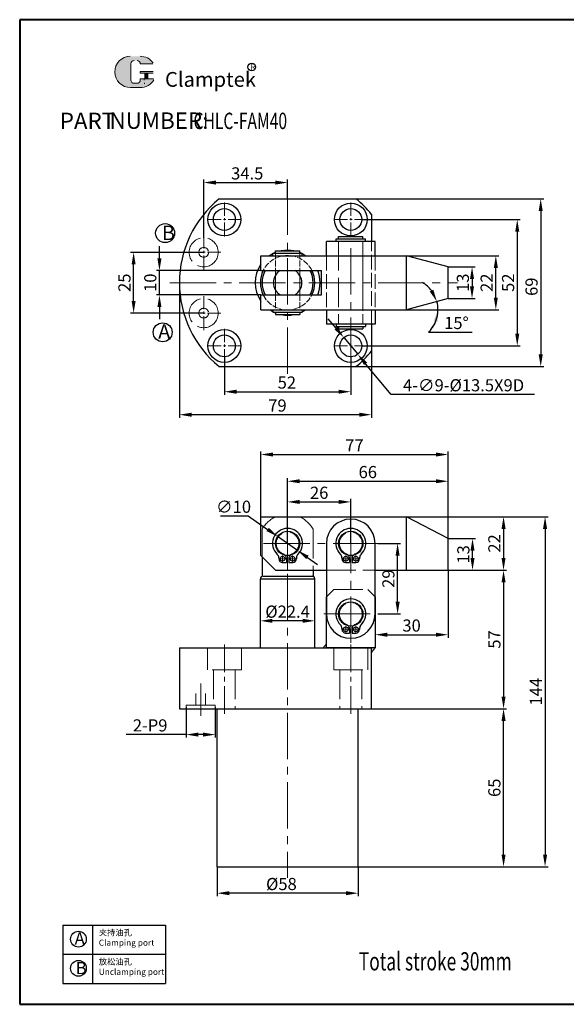
# Model space of a CAD drawing. Units: millimetres. Extents: x 479 to 1227, y 315 to 720.
# Drawn here: x 724 to 948, y 315 to 720 of the extents above; entities that cross this region are included whole.
import ezdxf

# ---------------------------------------------------------------- set-up
doc = ezdxf.new("R2010")
doc.units = ezdxf.units.MM
doc.linetypes.add('ACAD_ISO02W100', pattern=[15, 12, -3])
doc.linetypes.add('CENTER2', pattern=[28.575, 19.05, -3.175, 3.175, -3.175])
for name, color, linetype, lineweight in [('1L', 7, 'Continuous', 40), ('5L', 1, 'Continuous', 13), ('7L', 3, 'Continuous', 30), ('biazhu', 121, 'Continuous', 13), ('xux', 170, 'ACAD_ISO02W100', 13), ('中心线', 6, 'CENTER2', 13), ('外轮廓线', 255, 'Continuous', 30)]:
    doc.layers.add(name, color=color, linetype=linetype, lineweight=lineweight)
doc.styles.add('ROMANS', font='ROMANS', dxfattribs={"width": 0.7})
doc.dimstyles.new('ISO-25', dxfattribs={"dimtxt": 2.5, "dimasz": 2.5, "dimexe": 1.25, "dimexo": 0, "dimtad": 1, "dimtoh": 1, "dimdsep": 46, "dimtxsty": 'Standard', "dimcen": 2.5, "dimclrd": 1, "dimclre": 1, "dimclrt": 3, "dimadec": 0, "dimazin": 0, "dimtfac": 1, "dimtmove": 0, "dimatfit": 3, "dimfxl": 1, "dimarcsym": 0})

# ---------------------------------------------------------------- blocks, each defined once
blk = doc.blocks.new('*D3')
at = {"color": 1, "lineweight": -2, "transparency": 16777216}
for p, q in [((853.71, 593.18), (850.51, 597.02)), ((856.91, 589.33), (862.66, 582.42)), ((876.39, 565.92), (865.86, 578.57)), ((935.35, 565.92), (876.39, 565.92))]:
    blk.add_line(p, q, dxfattribs=at)
at = {"color": 1, "transparency": 16777216}
for points in [[(854.35, 593.71), (853.07, 592.64), (856.91, 589.33)], [(866.5, 579.1), (865.22, 578.04), (862.66, 582.42)]]:
    blk.add_solid(points, dxfattribs=at)
at = {"layer": 'Defpoints', "color": 0, "transparency": 16777216}
for p in [(856.91, 589.33), (862.66, 582.42)]:
    blk.add_point(p, dxfattribs=at)
at = {"color": 3, "transparency": 16777216, "insert": (906.18, 569.05), "char_height": 5, "attachment_point": 5}
blk.add_mtext('4-∅9-%%c13.5X9D', dxfattribs=at)
blk = doc.blocks.new('*D4')
at = {"color": 1, "lineweight": -2, "transparency": 16777216}
for p, q in [((792.04, 437.23), (792.04, 424.75)), ((804.04, 437.23), (804.04, 424.75)), ((792.04, 426), (767.46, 426)), ((799.04, 426), (797.04, 426))]:
    blk.add_line(p, q, dxfattribs=at)
at = {"color": 1, "transparency": 16777216}
for points in [[(797.04, 426.84), (797.04, 425.17), (792.04, 426)], [(799.04, 426.84), (799.04, 425.17), (804.04, 426)]]:
    blk.add_solid(points, dxfattribs=at)
at = {"layer": 'Defpoints', "color": 0, "transparency": 16777216}
for p in [(792.04, 437.23), (804.04, 437.23), (804.04, 426)]:
    blk.add_point(p, dxfattribs=at)
at = {"color": 3, "transparency": 16777216, "insert": (777.25, 429.13), "char_height": 5, "attachment_point": 5}
blk.add_mtext('2-P9', dxfattribs=at)
blk = doc.blocks.new('*D5')
at = {"color": 1, "lineweight": -2, "transparency": 16777216}
for p, q in [((861.89, 646.37), (939.15, 646.37)), ((937.9, 641.37), (937.9, 582.37)), ((861.89, 577.37), (939.15, 577.37))]:
    blk.add_line(p, q, dxfattribs=at)
at = {"color": 1, "transparency": 16777216}
for points in [[(937.07, 641.37), (938.74, 641.37), (937.9, 646.37)], [(937.07, 582.37), (938.74, 582.37), (937.9, 577.37)]]:
    blk.add_solid(points, dxfattribs=at)
at = {"layer": 'Defpoints', "color": 0, "transparency": 16777216}
for p in [(861.89, 646.37), (861.89, 577.37), (937.9, 577.37)]:
    blk.add_point(p, dxfattribs=at)
at = {"color": 3, "transparency": 16777216, "insert": (934.78, 610.23), "char_height": 5, "attachment_point": 5, "rotation": 90}
blk.add_mtext('69', dxfattribs=at)
blk = doc.blocks.new('*D6')
at = {"color": 1, "lineweight": -2, "transparency": 16777216}
for p, q in [((807.78, 581.37), (807.78, 565.79)), ((859.78, 581.37), (859.78, 565.79)), ((812.78, 567.04), (854.78, 567.04))]:
    blk.add_line(p, q, dxfattribs=at)
at = {"color": 1, "transparency": 16777216}
for points in [[(812.78, 567.87), (812.78, 566.21), (807.78, 567.04)], [(854.78, 567.87), (854.78, 566.21), (859.78, 567.04)]]:
    blk.add_solid(points, dxfattribs=at)
at = {"layer": 'Defpoints', "color": 0, "transparency": 16777216}
for p in [(807.78, 581.37), (859.78, 581.37), (859.78, 567.04)]:
    blk.add_point(p, dxfattribs=at)
at = {"color": 3, "transparency": 16777216, "insert": (833.49, 570.17), "char_height": 5, "attachment_point": 5}
blk.add_mtext('52', dxfattribs=at)
blk = doc.blocks.new('*D7')
at = {"color": 1, "lineweight": -2, "transparency": 16777216}
for p, q in [((868.28, 436.63), (923.87, 436.63)), ((922.62, 376.63), (922.62, 431.63)), ((862.78, 371.63), (923.87, 371.63))]:
    blk.add_line(p, q, dxfattribs=at)
at = {"color": 1, "transparency": 16777216}
for points in [[(921.79, 431.63), (923.45, 431.63), (922.62, 436.63)], [(921.79, 376.63), (923.45, 376.63), (922.62, 371.63)]]:
    blk.add_solid(points, dxfattribs=at)
at = {"layer": 'Defpoints', "color": 0, "transparency": 16777216}
for p in [(868.28, 436.63), (922.62, 436.63), (862.78, 371.63)]:
    blk.add_point(p, dxfattribs=at)
at = {"color": 3, "transparency": 16777216, "insert": (919.5, 404.13), "char_height": 5, "attachment_point": 5, "rotation": 90}
blk.add_mtext('65', dxfattribs=at)
blk = doc.blocks.new('*D8')
at = {"color": 1, "lineweight": -2, "transparency": 16777216}
for p, q in [((804.78, 371.63), (804.78, 359.51)), ((862.78, 371.63), (862.78, 359.51)), ((857.78, 360.76), (809.78, 360.76))]:
    blk.add_line(p, q, dxfattribs=at)
at = {"color": 1, "transparency": 16777216}
for points in [[(809.78, 361.6), (809.78, 359.93), (804.78, 360.76)], [(857.78, 361.6), (857.78, 359.93), (862.78, 360.76)]]:
    blk.add_solid(points, dxfattribs=at)
at = {"layer": 'Defpoints', "color": 0, "transparency": 16777216}
for p in [(804.78, 371.63), (862.78, 371.63), (804.78, 360.76)]:
    blk.add_point(p, dxfattribs=at)
at = {"color": 3, "transparency": 16777216, "insert": (831.25, 363.89), "char_height": 5, "attachment_point": 5}
blk.add_mtext('%%C58', dxfattribs=at)
blk = doc.blocks.new('*D9')
at = {"color": 1, "lineweight": -2, "transparency": 16777216}
for p, q in [((864.28, 637.87), (929.5, 637.87)), ((928.25, 632.87), (928.25, 590.87)), ((864.28, 585.87), (929.5, 585.87))]:
    blk.add_line(p, q, dxfattribs=at)
at = {"color": 1, "transparency": 16777216}
for points in [[(927.42, 632.87), (929.09, 632.87), (928.25, 637.87)], [(927.42, 590.87), (929.09, 590.87), (928.25, 585.87)]]:
    blk.add_solid(points, dxfattribs=at)
at = {"layer": 'Defpoints', "color": 0, "transparency": 16777216}
for p in [(864.28, 637.87), (864.28, 585.87), (928.25, 585.87)]:
    blk.add_point(p, dxfattribs=at)
at = {"color": 3, "transparency": 16777216, "insert": (925.13, 611.87), "char_height": 5, "attachment_point": 5, "rotation": 90}
blk.add_mtext('52', dxfattribs=at)
blk = doc.blocks.new('*D10')
at = {"color": 1, "lineweight": -2, "transparency": 16777216}
for p, q in [((882.67, 515.63), (940.94, 515.63)), ((939.69, 510.63), (939.69, 376.63)), ((862.78, 371.63), (940.94, 371.63))]:
    blk.add_line(p, q, dxfattribs=at)
at = {"color": 1, "transparency": 16777216}
for points in [[(938.86, 510.63), (940.53, 510.63), (939.69, 515.63)], [(938.86, 376.63), (940.53, 376.63), (939.69, 371.63)]]:
    blk.add_solid(points, dxfattribs=at)
at = {"layer": 'Defpoints', "color": 0, "transparency": 16777216}
for p in [(882.67, 515.63), (862.78, 371.63), (939.69, 371.63)]:
    blk.add_point(p, dxfattribs=at)
at = {"color": 3, "transparency": 16777216, "insert": (936.57, 443.63), "char_height": 5, "attachment_point": 5, "rotation": 90}
blk.add_mtext('144', dxfattribs=at)
blk = doc.blocks.new('*D11')
at = {"color": 1, "lineweight": -2, "transparency": 16777216}
for p, q in [((870.9, 504.63), (880.29, 504.63)), ((879.04, 480.63), (879.04, 499.63)), ((870.89, 475.63), (880.29, 475.63))]:
    blk.add_line(p, q, dxfattribs=at)
at = {"color": 1, "transparency": 16777216}
for points in [[(878.2, 499.63), (879.87, 499.63), (879.04, 504.63)], [(878.2, 480.63), (879.87, 480.63), (879.04, 475.63)]]:
    blk.add_solid(points, dxfattribs=at)
at = {"layer": 'Defpoints', "color": 0, "transparency": 16777216}
for p in [(870.9, 504.63), (879.04, 504.63), (870.89, 475.63)]:
    blk.add_point(p, dxfattribs=at)
at = {"color": 3, "transparency": 16777216, "insert": (875.91, 490.13), "char_height": 5, "attachment_point": 5, "rotation": 90}
blk.add_mtext('29', dxfattribs=at)
blk = doc.blocks.new('*D12')
at = {"color": 1, "lineweight": -2, "transparency": 16777216}
for p, q in [((833.78, 504.63), (833.78, 522.96)), ((859.79, 504.63), (859.79, 522.96)), ((838.78, 521.71), (854.79, 521.71))]:
    blk.add_line(p, q, dxfattribs=at)
at = {"color": 1, "transparency": 16777216}
for points in [[(838.78, 522.54), (838.78, 520.87), (833.78, 521.71)], [(854.79, 522.54), (854.79, 520.87), (859.79, 521.71)]]:
    blk.add_solid(points, dxfattribs=at)
at = {"layer": 'Defpoints', "color": 0, "transparency": 16777216}
for p in [(859.79, 521.71), (833.78, 504.63), (859.79, 504.63)]:
    blk.add_point(p, dxfattribs=at)
at = {"color": 3, "transparency": 16777216, "insert": (846.78, 524.83), "char_height": 5, "attachment_point": 5}
blk.add_mtext('26', dxfattribs=at)
blk = doc.blocks.new('*D13')
at = {"color": 1, "lineweight": -2, "transparency": 16777216}
for p, q in [((799.28, 624.37), (769.21, 624.37)), ((770.46, 604.38), (770.46, 619.37)), ((799.28, 599.38), (769.21, 599.38))]:
    blk.add_line(p, q, dxfattribs=at)
at = {"color": 1, "transparency": 16777216}
for points in [[(769.62, 619.37), (771.29, 619.37), (770.46, 624.37)], [(769.62, 604.38), (771.29, 604.38), (770.46, 599.38)]]:
    blk.add_solid(points, dxfattribs=at)
at = {"layer": 'Defpoints', "color": 0, "transparency": 16777216}
for p in [(770.46, 624.37), (799.28, 624.37), (799.28, 599.38)]:
    blk.add_point(p, dxfattribs=at)
at = {"color": 3, "transparency": 16777216, "insert": (767.33, 611.87), "char_height": 5, "attachment_point": 5, "rotation": 90}
blk.add_mtext('25', dxfattribs=at)
blk = doc.blocks.new('*D14')
at = {"color": 1, "lineweight": -2, "transparency": 16777216}
for p, q in [((789.28, 611.87), (789.28, 556.33)), ((868.28, 583.77), (868.28, 556.33)), ((863.28, 557.58), (794.28, 557.58))]:
    blk.add_line(p, q, dxfattribs=at)
at = {"color": 1, "transparency": 16777216}
for points in [[(794.28, 558.42), (794.28, 556.75), (789.28, 557.58)], [(863.28, 558.42), (863.28, 556.75), (868.28, 557.58)]]:
    blk.add_solid(points, dxfattribs=at)
at = {"layer": 'Defpoints', "color": 0, "transparency": 16777216}
for p in [(789.28, 611.87), (868.28, 583.77), (789.28, 557.58)]:
    blk.add_point(p, dxfattribs=at)
at = {"color": 3, "transparency": 16777216, "insert": (829.61, 560.71), "char_height": 5, "attachment_point": 5}
blk.add_mtext('79', dxfattribs=at)
blk = doc.blocks.new('*D15')
at = {"color": 1, "lineweight": -2, "transparency": 16777216}
for p, q in [((882.68, 622.97), (920.69, 622.97)), ((919.44, 605.77), (919.44, 617.97)), ((882.68, 600.77), (920.69, 600.77))]:
    blk.add_line(p, q, dxfattribs=at)
at = {"color": 1, "transparency": 16777216}
for points in [[(918.61, 617.97), (920.28, 617.97), (919.44, 622.97)], [(918.61, 605.77), (920.28, 605.77), (919.44, 600.77)]]:
    blk.add_solid(points, dxfattribs=at)
at = {"layer": 'Defpoints', "color": 0, "transparency": 16777216}
for p in [(882.68, 622.97), (919.44, 622.97), (882.68, 600.77)]:
    blk.add_point(p, dxfattribs=at)
at = {"color": 3, "transparency": 16777216, "insert": (916.32, 611.87), "char_height": 5, "attachment_point": 5, "rotation": 90}
blk.add_mtext('22', dxfattribs=at)
blk = doc.blocks.new('*D16')
at = {"color": 1, "lineweight": -2, "transparency": 16777216}
for p, q in [((799.28, 630.37), (799.28, 654.32)), ((804.28, 653.07), (828.78, 653.07)), ((833.78, 646.37), (833.78, 654.32))]:
    blk.add_line(p, q, dxfattribs=at)
at = {"color": 1, "transparency": 16777216}
for points in [[(804.28, 653.9), (804.28, 652.23), (799.28, 653.07)], [(828.78, 653.9), (828.78, 652.23), (833.78, 653.07)]]:
    blk.add_solid(points, dxfattribs=at)
at = {"layer": 'Defpoints', "color": 0, "transparency": 16777216}
for p in [(833.78, 653.07), (833.78, 646.37), (799.28, 630.37)]:
    blk.add_point(p, dxfattribs=at)
at = {"color": 3, "transparency": 16777216, "insert": (817.19, 656.19), "char_height": 5, "attachment_point": 5}
blk.add_mtext('34.5', dxfattribs=at)
blk = doc.blocks.new('*D17')
at = {"color": 1, "lineweight": -2, "transparency": 16777216}
for p, q in [((833.78, 509.63), (833.78, 531.46)), ((899.78, 506.63), (899.78, 531.46)), ((838.78, 530.21), (894.78, 530.21))]:
    blk.add_line(p, q, dxfattribs=at)
at = {"color": 1, "transparency": 16777216}
for points in [[(838.78, 531.05), (838.78, 529.38), (833.78, 530.21)], [(894.78, 531.05), (894.78, 529.38), (899.78, 530.21)]]:
    blk.add_solid(points, dxfattribs=at)
at = {"layer": 'Defpoints', "color": 0, "transparency": 16777216}
for p in [(899.78, 530.21), (833.78, 509.63), (899.78, 506.63)]:
    blk.add_point(p, dxfattribs=at)
at = {"color": 3, "transparency": 16777216, "insert": (866.78, 533.34), "char_height": 5, "attachment_point": 5}
blk.add_mtext('66', dxfattribs=at)
blk = doc.blocks.new('*D18')
at = {"color": 1, "lineweight": -2, "transparency": 16777216}
for p, q in [((822.78, 515.63), (822.78, 542.45)), ((827.78, 541.2), (894.78, 541.2)), ((899.78, 508.53), (899.78, 542.45))]:
    blk.add_line(p, q, dxfattribs=at)
at = {"color": 1, "transparency": 16777216}
for points in [[(827.78, 542.04), (827.78, 540.37), (822.78, 541.2)], [(894.78, 542.04), (894.78, 540.37), (899.78, 541.2)]]:
    blk.add_solid(points, dxfattribs=at)
at = {"layer": 'Defpoints', "color": 0, "transparency": 16777216}
for p in [(899.78, 541.2), (822.78, 515.63), (899.78, 508.53)]:
    blk.add_point(p, dxfattribs=at)
at = {"color": 3, "transparency": 16777216, "insert": (861.28, 544.33), "char_height": 5, "attachment_point": 5}
blk.add_mtext('77', dxfattribs=at)
blk = doc.blocks.new('*D19')
at = {"color": 1, "lineweight": -2, "transparency": 16777216}
for p, q in [((899.78, 493.63), (899.78, 465.84)), ((869.79, 480.85), (869.79, 465.84)), ((874.79, 467.09), (894.78, 467.09))]:
    blk.add_line(p, q, dxfattribs=at)
at = {"color": 1, "transparency": 16777216}
for points in [[(874.79, 467.92), (874.79, 466.25), (869.79, 467.09)], [(894.78, 467.92), (894.78, 466.25), (899.78, 467.09)]]:
    blk.add_solid(points, dxfattribs=at)
at = {"layer": 'Defpoints', "color": 0, "transparency": 16777216}
for p in [(899.78, 493.63), (869.79, 480.85), (899.78, 467.09)]:
    blk.add_point(p, dxfattribs=at)
at = {"color": 3, "transparency": 16777216, "insert": (884.79, 470.21), "char_height": 5, "attachment_point": 5}
blk.add_mtext('30', dxfattribs=at)
blk = doc.blocks.new('*D20')
at = {"color": 1, "lineweight": -2, "transparency": 16777216}
for p, q in [((806.16, 515.94), (817.62, 515.94)), ((817.62, 515.94), (825.59, 510.36)), ((837.88, 501.76), (829.69, 507.5)), ((841.98, 498.9), (846.08, 496.03))]:
    blk.add_line(p, q, dxfattribs=at)
at = {"color": 1, "transparency": 16777216}
for points in [[(826.07, 511.05), (825.11, 509.68), (829.69, 507.5)], [(842.46, 499.58), (841.5, 498.22), (837.88, 501.76)]]:
    blk.add_solid(points, dxfattribs=at)
at = {"layer": 'Defpoints', "color": 0, "transparency": 16777216}
for p in [(829.69, 507.5), (837.88, 501.76)]:
    blk.add_point(p, dxfattribs=at)
at = {"color": 3, "transparency": 16777216, "insert": (811.57, 519.07), "char_height": 5, "attachment_point": 5}
blk.add_mtext('∅10', dxfattribs=at)
blk = doc.blocks.new('*D21')
at = {"color": 1, "lineweight": -2, "transparency": 16777216}
for p, q in [((781.08, 621.87), (781.08, 626.87)), ((822.78, 616.87), (779.83, 616.87)), ((781.08, 606.87), (781.08, 616.87)), ((822.78, 606.87), (779.83, 606.87)), ((781.08, 601.87), (781.08, 596.87))]:
    blk.add_line(p, q, dxfattribs=at)
at = {"color": 1, "transparency": 16777216}
for points in [[(780.25, 621.87), (781.91, 621.87), (781.08, 616.87)], [(780.25, 601.87), (781.91, 601.87), (781.08, 606.87)]]:
    blk.add_solid(points, dxfattribs=at)
at = {"layer": 'Defpoints', "color": 0, "transparency": 16777216}
for p in [(781.08, 616.87), (822.78, 616.87), (822.78, 606.87)]:
    blk.add_point(p, dxfattribs=at)
at = {"color": 3, "transparency": 16777216, "insert": (777.96, 611.87), "char_height": 5, "attachment_point": 5, "rotation": 90}
blk.add_mtext('10', dxfattribs=at)
blk = doc.blocks.new('*D22')
at = {"color": 1, "lineweight": -2, "transparency": 16777216}
for p, q in [((899.78, 506.63), (911.1, 506.63)), ((909.85, 498.63), (909.85, 501.63)), ((899.78, 493.63), (911.1, 493.63))]:
    blk.add_line(p, q, dxfattribs=at)
at = {"color": 1, "transparency": 16777216}
for points in [[(909.02, 501.63), (910.69, 501.63), (909.85, 506.63)], [(909.02, 498.63), (910.69, 498.63), (909.85, 493.63)]]:
    blk.add_solid(points, dxfattribs=at)
at = {"layer": 'Defpoints', "color": 0, "transparency": 16777216}
for p in [(899.78, 506.63), (909.85, 506.63), (899.78, 493.63)]:
    blk.add_point(p, dxfattribs=at)
at = {"color": 3, "transparency": 16777216, "insert": (906.73, 500.13), "char_height": 5, "attachment_point": 5, "rotation": 90}
blk.add_mtext('13', dxfattribs=at)
blk = doc.blocks.new('*D23')
at = {"color": 1, "lineweight": -2, "transparency": 16777216}
for p, q in [((882.04, 515.63), (923.87, 515.63)), ((922.62, 510.63), (922.62, 498.63)), ((899.78, 493.63), (923.87, 493.63))]:
    blk.add_line(p, q, dxfattribs=at)
at = {"color": 1, "transparency": 16777216}
for points in [[(921.79, 510.63), (923.45, 510.63), (922.62, 515.63)], [(921.79, 498.63), (923.45, 498.63), (922.62, 493.63)]]:
    blk.add_solid(points, dxfattribs=at)
at = {"layer": 'Defpoints', "color": 0, "transparency": 16777216}
for p in [(882.04, 515.63), (899.78, 493.63), (922.62, 493.63)]:
    blk.add_point(p, dxfattribs=at)
at = {"color": 3, "transparency": 16777216, "insert": (919.5, 504.63), "char_height": 5, "attachment_point": 5, "rotation": 90}
blk.add_mtext('22', dxfattribs=at)
blk = doc.blocks.new('*D24')
at = {"color": 1, "lineweight": -2, "transparency": 16777216}
for p, q in [((899.78, 493.63), (923.87, 493.63)), ((922.62, 488.63), (922.62, 441.63)), ((868.28, 436.63), (923.87, 436.63))]:
    blk.add_line(p, q, dxfattribs=at)
at = {"color": 1, "transparency": 16777216}
for points in [[(921.79, 488.63), (923.45, 488.63), (922.62, 493.63)], [(921.79, 441.63), (923.45, 441.63), (922.62, 436.63)]]:
    blk.add_solid(points, dxfattribs=at)
at = {"layer": 'Defpoints', "color": 0, "transparency": 16777216}
for p in [(899.78, 493.63), (868.28, 436.63), (922.62, 436.63)]:
    blk.add_point(p, dxfattribs=at)
at = {"color": 3, "transparency": 16777216, "insert": (919.5, 465.13), "char_height": 5, "attachment_point": 5, "rotation": 90}
blk.add_mtext('57', dxfattribs=at)
blk = doc.blocks.new('*D25')
at = {"color": 1, "lineweight": -2, "transparency": 16777216}
for p, q in [((882.68, 600.77), (896.89, 600.77)), ((891.79, 591.55), (909.7, 591.55))]:
    blk.add_line(p, q, dxfattribs=at)
for start, end in [(37.2818, 59.5145), (0, 15.049), (314.6375, 0), (315.5345, 337.7673)]:
    blk.add_arc((882.68, 600.77), 12.97, start, end, dxfattribs=at)
at = {"color": 1, "transparency": 16777216}
for points in [[(893.74, 609), (892.25, 608.26), (895.2, 604.14)], [(893.86, 596.03), (895.5, 595.71), (895.64, 600.77)]]:
    blk.add_solid(points, dxfattribs=at)
at = {"layer": 'Defpoints', "color": 0, "transparency": 16777216}
for p in [(899.78, 605.37), (822.78, 600.77), (882.68, 600.77), (882.68, 600.77), (895.44, 603.03)]:
    blk.add_point(p, dxfattribs=at)
at = {"color": 3, "transparency": 16777216, "insert": (903.24, 594.67), "char_height": 5, "attachment_point": 5}
blk.add_mtext('15°', dxfattribs=at)
blk = doc.blocks.new('*D26')
at = {"color": 1, "lineweight": -2, "transparency": 16777216}
for p, q in [((899.78, 618.37), (910.91, 618.37)), ((909.66, 613.37), (909.66, 610.37)), ((899.78, 605.37), (910.91, 605.37))]:
    blk.add_line(p, q, dxfattribs=at)
at = {"color": 1, "transparency": 16777216}
for points in [[(908.82, 613.37), (910.49, 613.37), (909.66, 618.37)], [(908.82, 610.37), (910.49, 610.37), (909.66, 605.37)]]:
    blk.add_solid(points, dxfattribs=at)
at = {"layer": 'Defpoints', "color": 0, "transparency": 16777216}
for p in [(899.78, 618.37), (899.78, 605.37), (909.66, 605.37)]:
    blk.add_point(p, dxfattribs=at)
at = {"color": 3, "transparency": 16777216, "insert": (906.53, 611.87), "char_height": 5, "attachment_point": 5, "rotation": 90}
blk.add_mtext('13', dxfattribs=at)
blk = doc.blocks.new('*D29')
at = {"color": 1, "lineweight": -2, "transparency": 16777216}
for p, q in [((822.58, 472.11), (822.58, 474.05)), ((844.98, 472.34), (844.98, 474.05)), ((839.98, 472.8), (827.58, 472.8))]:
    blk.add_line(p, q, dxfattribs=at)
at = {"color": 1, "transparency": 16777216}
for points in [[(827.58, 473.64), (827.58, 471.97), (822.58, 472.8)], [(839.98, 473.64), (839.98, 471.97), (844.98, 472.8)]]:
    blk.add_solid(points, dxfattribs=at)
at = {"layer": 'Defpoints', "color": 0, "transparency": 16777216}
for p in [(822.58, 472.8), (822.58, 472.11), (844.98, 472.34)]:
    blk.add_point(p, dxfattribs=at)
at = {"color": 3, "transparency": 16777216, "insert": (833.78, 475.93), "char_height": 5, "attachment_point": 5}
blk.add_mtext('%%c22.4', dxfattribs=at)

msp = doc.modelspace()

# ---------------------------------------------------------------- hatches: boundary and pattern name
at = {"layer": '5L', "linetype": 'Continuous', "ltscale": 0.5}
h = msp.add_hatch(color=256, dxfattribs=at)
edge = h.paths.add_edge_path()
edge.add_arc((770.657, 701.914), 1.335, 90, 180, ccw=False)
edge.add_line((770.657, 703.249), (771.858, 703.249))
edge.add_arc((771.858, 701.914), 1.335, 0, 90, ccw=False)
edge.add_line((773.193, 701.914), (778.303, 701.914))
edge.add_arc((778.303, 702.137), 0.223, 270, 394.84419)
edge.add_arc((773.19, 698.577), 6.453, 34.84419, 90.7201)
edge.add_line((773.109, 705.029), (769.095, 705.029))
edge.add_arc((769.176, 698.577), 6.453, 90.7201, 270)
edge.add_line((769.176, 692.124), (772.896, 692.124))
edge.add_ellipse((772.896, 698.577), major_axis=(16.912, 0), ratio=0.3815789, start_angle=270, end_angle=270.7201)
edge.add_arc((773.19, 698.577), 6.453, 269.2799, 330.00001)
edge.add_arc((778.586, 695.462), 0.223, 330.00016, 450)
edge.add_line((778.586, 695.684), (773.193, 695.684))
edge.add_line((773.193, 695.684), (773.193, 695.239))
edge.add_arc((771.858, 695.239), 1.335, -90, 0, ccw=False)
edge.add_line((771.858, 693.904), (770.657, 693.904))
edge.add_arc((770.657, 695.239), 1.335, 180, 270, ccw=False)
edge.add_line((769.322, 695.239), (769.322, 701.914))
at = {"layer": '5L', "ltscale": 0.5}
for points in [[(778.526, 698.799), (773.193, 698.799), (773.193, 698.132), (778.526, 698.132)], [(778.526, 698.799), (773.193, 698.799), (773.193, 698.132), (778.526, 698.132)], [(776.349, 698.132), (775.014, 698.132), (775.014, 695.684), (776.349, 695.684)], [(776.349, 698.132), (775.014, 698.132), (775.014, 695.684), (776.349, 695.684)]]:
    msp.add_hatch(color=256, dxfattribs=at).paths.add_polyline_path(points)
at = {"layer": 'biazhu'}
h = msp.add_hatch(color=256, dxfattribs=at)
h.paths.add_polyline_path([(849.786, 463.292), (848.457, 461.631), (849.786, 461.631)])
h.paths.add_polyline_path([(869.785, 461.631), (868.285, 461.631), (868.285, 459.724)])

# ---------------------------------------------------------------- linework, layer by layer
for p, q in [((741.41, 347.618), (741.41, 323.618)), ((741.41, 347.618), (783.557, 347.618)), ((753.549, 347.618), (753.549, 323.618)), ((783.557, 347.618), (783.557, 323.618)), ((741.41, 335.618), (783.557, 335.618)), ((741.41, 323.618), (783.557, 323.618))]:
    msp.add_line(p, q)
for centre, radius in [((783.411, 632.265), 3.9), ((782.416, 591.475), 3.9), ((747.753, 341.853), 3.25), ((747.753, 329.853), 3.25)]:
    msp.add_circle(centre, radius)
for start, end in [(129.16949, 230.83051), (39.16949, 50.83051), (309.16949, 320.83051)]:
    msp.add_arc((833.785, 611.874), 44.5, start, end)
at = {"layer": '1L', "linetype": 'ByBlock'}
for p, q in [((723.598, 720.065), (723.598, 315.06)), ((985.42, 720.065), (723.598, 720.065)), ((723.598, 315.06), (985.42, 315.06))]:
    msp.add_line(p, q, dxfattribs=at)
at = {"layer": '5L', "ltscale": 0.5}
for p, q in [((769.322, 701.914), (769.322, 695.239)), ((769.322, 701.914), (769.322, 695.239)), ((778.303, 701.914), (773.193, 701.914)), ((778.303, 701.914), (773.193, 701.914)), ((773.193, 698.799), (778.526, 698.799)), ((773.193, 698.799), (778.526, 698.799)), ((778.526, 698.132), (773.193, 698.132)), ((778.526, 698.132), (773.193, 698.132)), ((775.014, 698.132), (775.014, 695.684)), ((775.014, 698.132), (775.014, 695.684)), ((776.349, 698.132), (776.349, 695.684)), ((776.349, 698.132), (776.349, 695.684)), ((771.547, 693.904), (770.657, 693.904)), ((771.547, 693.904), (770.657, 693.904))]:
    msp.add_line(p, q, dxfattribs=at)
at = {"layer": '5L', "lineweight": 0, "ltscale": 0.5}
for p, q in [((769.322, 695.239), (769.322, 701.914)), ((769.322, 695.239), (769.322, 701.914)), ((773.193, 701.914), (778.303, 701.914)), ((773.193, 701.914), (778.303, 701.914)), ((773.193, 701.914), (778.303, 701.914)), ((773.193, 701.914), (778.303, 701.914)), ((773.193, 698.799), (773.193, 698.132)), ((773.193, 698.799), (773.193, 698.132)), ((776.349, 698.132), (775.014, 698.132)), ((775.014, 698.132), (775.014, 695.684)), ((775.014, 698.132), (775.014, 695.684)), ((776.349, 698.132), (775.014, 698.132)), ((776.349, 695.684), (776.349, 698.132)), ((776.349, 695.684), (776.349, 698.132)), ((771.858, 693.904), (770.657, 693.904)), ((771.858, 693.904), (770.657, 693.904)), ((771.858, 693.904), (770.657, 693.904)), ((771.858, 693.904), (770.657, 693.904))]:
    msp.add_line(p, q, dxfattribs=at)
at = {"layer": '5L', "color": 1, "ltscale": 0.5}
for p, q in [((778.586, 695.684), (773.193, 695.684)), ((778.586, 695.684), (773.193, 695.684)), ((774.781, 695.462), (774.781, 695.128)), ((774.781, 695.462), (774.781, 695.128))]:
    msp.add_line(p, q, dxfattribs=at)
at = {"layer": '5L', "color": 1, "lineweight": 0, "ltscale": 0.5}
for p, q in [((778.586, 695.684), (773.193, 695.684)), ((778.586, 695.684), (773.193, 695.684)), ((778.586, 695.684), (773.193, 695.684)), ((778.586, 695.684), (773.193, 695.684)), ((773.193, 695.684), (773.193, 695.239)), ((773.193, 695.684), (773.193, 695.239)), ((773.193, 695.684), (773.193, 695.239)), ((773.193, 695.684), (773.193, 695.239)), ((775.014, 695.684), (776.349, 695.684)), ((775.014, 695.684), (776.349, 695.684))]:
    msp.add_line(p, q, dxfattribs=at)
at = {"layer": '5L', "ltscale": 0.2}
msp.add_line((769.176, 692.124), (773.19, 692.124), dxfattribs=at)
at = {"layer": '5L', "ltscale": 0.5}
for centre, radius, start, end in [((769.176, 698.577), 6.453, 90.7201, 270), ((769.176, 698.577), 6.453, 90.7201, 270), ((773.19, 698.577), 6.453, 34.84419, 90.7201), ((770.657, 701.914), 1.335, 90, 180), ((770.657, 701.914), 1.335, 90, 180), ((770.657, 695.239), 1.335, 180, 270), ((770.657, 695.239), 1.335, 180, 270)]:
    msp.add_arc(centre, radius, start, end, dxfattribs=at)
at = {"layer": '5L', "lineweight": 0, "ltscale": 0.5}
for centre, radius, start, end in [((769.176, 698.577), 6.453, 90.7201, 270), ((769.176, 698.577), 6.453, 90.7201, 270), ((769.176, 698.577), 6.453, 90.7201, 270), ((769.176, 698.577), 6.453, 90.7201, 270), ((770.657, 701.914), 1.335, 90, 180), ((770.657, 701.914), 1.335, 90, 180), ((771.858, 701.914), 1.335, 0, 90), ((771.858, 701.914), 1.335, 360, 90), ((771.858, 701.914), 1.335, 360, 90), ((771.858, 701.914), 1.335, 0, 90), ((770.657, 695.239), 1.335, 180, 270), ((770.657, 695.239), 1.335, 180, 270), ((771.858, 695.239), 1.335, 270, 0), ((771.858, 695.239), 1.335, 270, 0), ((771.858, 695.239), 1.335, 270, 0), ((771.858, 695.239), 1.335, 270, 0)]:
    msp.add_arc(centre, radius, start, end, dxfattribs=at)
at = {"layer": '5L', "color": 1, "ltscale": 0.5}
for centre, radius, start, end in [((773.19, 698.577), 6.453, 269.2799, 330), ((773.19, 698.577), 6.453, 269.2799, 330), ((774.811, 693.793), 0.111, 330, 90), ((774.811, 693.793), 0.111, 330, 90)]:
    msp.add_arc(centre, radius, start, end, dxfattribs=at)
at = {"layer": '5L', "color": 1, "lineweight": 0, "ltscale": 0.5}
for centre, radius, start, end in [((773.19, 698.577), 6.453, 269.2799, 330.00001), ((773.19, 698.577), 6.453, 269.2799, 330.00001), ((774.811, 693.793), 0.111, 330.00016, 90), ((774.811, 693.793), 0.111, 330.00016, 90), ((774.811, 693.793), 0.111, 330.00016, 90), ((774.811, 693.793), 0.111, 330.00016, 90)]:
    msp.add_arc(centre, radius, start, end, dxfattribs=at)
at = {"layer": '7L', "color": 1}
msp.add_circle((819.051, 700.604), 1.554, dxfattribs=at)
at = {"layer": 'biazhu'}
for p, q in [((849.785, 463.29), (848.457, 461.631)), ((869.785, 461.631), (868.285, 459.724))]:
    msp.add_line(p, q, dxfattribs=at)
at = {"layer": 'xux'}
for p, q in [((854.785, 628.874), (854.785, 594.874)), ((864.785, 622.874), (864.785, 600.874)), ((828.785, 616.874), (828.785, 606.874)), ((838.785, 616.874), (838.785, 606.874)), ((829.094, 515.631), (838.475, 515.631)), ((823.285, 510.44), (823.285, 499.031)), ((844.285, 510.44), (844.285, 493.531)), ((849.792, 493.631), (869.792, 493.631)), ((849.786, 482.631), (852.786, 485.631)), ((852.786, 485.631), (866.786, 485.631)), ((866.786, 485.631), (869.786, 482.631)), ((800.785, 461.631), (800.785, 452.631)), ((814.785, 461.631), (814.785, 452.631)), ((852.782, 461.631), (852.782, 452.631)), ((866.782, 461.631), (866.782, 452.631)), ((814.785, 452.631), (800.785, 452.631)), ((803.285, 452.631), (803.285, 438.131)), ((812.285, 452.631), (812.285, 436.631)), ((852.782, 452.631), (866.782, 452.631)), ((855.282, 452.631), (855.282, 436.631)), ((864.282, 452.631), (864.282, 436.631)), ((796.043, 438.131), (796.043, 442.931)), ((800.043, 438.131), (800.043, 442.931)), ((792.043, 438.131), (804.043, 438.131)), ((792.043, 436.631), (792.043, 438.131)), ((804.043, 436.631), (804.043, 438.131))]:
    msp.add_line(p, q, dxfattribs=at)
at = {"layer": 'xux', "ltscale": 0.5}
for p, q in [((864.785, 628.874), (864.785, 594.874)), ((868.285, 594.874), (868.285, 628.874)), ((849.785, 622.874), (849.785, 600.874)), ((869.785, 622.874), (869.785, 600.874))]:
    msp.add_line(p, q, dxfattribs=at)
at = {"layer": 'xux', "ltscale": 0.2}
for p, q in [((828.785, 623.974), (828.785, 616.874)), ((838.785, 623.974), (838.785, 616.874)), ((828.785, 606.874), (828.785, 600.774)), ((838.785, 606.874), (838.785, 600.774))]:
    msp.add_line(p, q, dxfattribs=at)
at = {"layer": 'xux'}
for centre, radius in [((799.281, 624.372), 6), ((799.281, 624.372), 2), ((799.281, 599.376), 6), ((799.281, 599.376), 2)]:
    msp.add_circle(centre, radius, dxfattribs=at)
at = {"layer": 'xux', "ltscale": 0.2}
for start, end in [(26.51477, 153.48523), (206.51477, 333.48523)]:
    msp.add_arc((833.785, 611.874), 11.2, start, end, dxfattribs=at)
at = {"layer": 'xux'}
for centre, radius, start, end in [((833.785, 504.631), 12, 113.55646, 151.04498), ((833.785, 504.631), 12, 28.95502, 66.44354), ((833.785, 504.631), 4.675, 292.00367, 248.01291), ((859.786, 504.631), 4.675, 292.00367, 248.01291), ((831.286, 498.441), 2, 39.92584, 68.01291), ((836.286, 498.442), 2, 112.00367, 140.09074), ((857.287, 498.441), 2, 39.92584, 68.01291), ((862.287, 498.442), 2, 112.00367, 140.09074), ((859.786, 475.631), 4.675, 292.00367, 248.01291), ((857.287, 469.441), 2, 39.92584, 68.01291), ((862.287, 469.442), 2, 112.00367, 140.09074)]:
    msp.add_arc(centre, radius, start, end, dxfattribs=at)
at = {"layer": '中心线'}
for p, q in [((833.785, 574.356), (833.785, 650.856)), ((859.785, 626.103), (859.785, 580.156)), ((785.354, 611.874), (903.726, 611.874)), ((833.783, 520.698), (833.783, 367.102)), ((833.785, 493.531), (833.785, 515.731)), ((859.785, 463.792), (859.785, 515.431)), ((823.903, 504.631), (873.908, 504.631)), ((824.898, 504.631), (842.874, 504.631)), ((830.496, 498.329), (832.964, 498.329)), ((831.728, 497.037), (831.727, 499.62)), ((837.075, 498.33), (834.608, 498.329)), ((835.844, 497.038), (835.844, 499.621)), ((856.498, 498.329), (858.965, 498.329)), ((857.729, 497.037), (857.728, 499.62)), ((863.076, 498.33), (860.609, 498.329)), ((861.846, 497.038), (861.845, 499.621)), ((848.666, 475.634), (870.889, 475.627)), ((857.729, 468.037), (857.728, 470.62)), ((861.846, 468.038), (861.845, 470.621)), ((856.498, 469.329), (858.965, 469.329)), ((863.076, 469.33), (860.609, 469.329)), ((798.043, 446.988), (798.043, 433.764))]:
    msp.add_line(p, q, dxfattribs=at)
at = {"layer": '中心线', "ltscale": 0.3}
for p, q in [((807.785, 630.874), (807.785, 644.874)), ((859.785, 630.874), (859.785, 644.874)), ((800.785, 637.874), (814.785, 637.874)), ((852.785, 637.874), (866.785, 637.874)), ((799.281, 617.372), (799.281, 631.372)), ((792.281, 624.372), (806.281, 624.372)), ((799.281, 592.376), (799.281, 606.376)), ((792.281, 599.376), (806.281, 599.376)), ((807.785, 578.874), (807.785, 592.874)), ((859.785, 578.874), (859.785, 592.874)), ((800.785, 585.874), (814.785, 585.874)), ((852.785, 585.874), (866.785, 585.874))]:
    msp.add_line(p, q, dxfattribs=at)
at = {"layer": '中心线', "ltscale": 0.6}
for p, q in [((807.785, 434.538), (807.785, 464.131)), ((859.782, 434.538), (859.782, 464.131))]:
    msp.add_line(p, q, dxfattribs=at)
at = {"layer": '外轮廓线'}
for p, q in [((805.678, 646.374), (861.892, 646.374)), ((868.285, 639.981), (868.285, 628.874)), ((849.789, 622.974), (849.789, 628.874)), ((869.78, 628.874), (849.789, 628.874)), ((853.785, 629.874), (865.785, 629.874)), ((853.785, 628.874), (853.785, 629.874)), ((854.785, 630.874), (864.785, 630.874)), ((854.785, 629.874), (854.785, 630.874)), ((864.785, 629.874), (864.785, 630.874)), ((865.785, 628.874), (865.785, 629.874)), ((869.78, 622.974), (869.78, 628.874)), ((827.785, 623.974), (839.785, 623.974)), ((827.785, 622.974), (827.785, 623.974)), ((828.785, 624.974), (838.785, 624.974)), ((828.785, 623.974), (828.785, 624.974)), ((838.785, 623.974), (838.785, 624.974)), ((839.785, 622.974), (839.785, 623.974)), ((822.785, 622.974), (882.676, 622.974)), ((822.785, 616.874), (822.785, 622.974)), ((882.676, 600.774), (882.676, 622.974)), ((899.785, 618.374), (882.676, 622.974)), ((822.785, 616.874), (847.785, 616.874)), ((824.552, 616.874), (843.018, 616.874)), ((847.785, 606.874), (847.785, 616.874)), ((899.785, 605.374), (899.785, 618.374)), ((822.785, 600.774), (822.785, 606.874)), ((822.785, 606.874), (847.785, 606.874)), ((824.552, 606.874), (843.018, 606.874)), ((899.785, 605.374), (882.676, 600.774)), ((822.785, 600.774), (882.676, 600.774)), ((827.785, 600.774), (827.785, 599.774)), ((827.785, 599.774), (839.785, 599.774)), ((828.785, 599.774), (828.785, 598.774)), ((838.785, 599.774), (838.785, 598.774)), ((839.785, 600.774), (839.785, 599.774)), ((849.789, 600.774), (849.789, 594.874)), ((869.78, 600.774), (869.78, 594.874)), ((828.785, 598.774), (838.785, 598.774)), ((869.78, 594.874), (849.789, 594.874)), ((853.785, 594.874), (853.785, 593.874)), ((853.785, 593.874), (865.785, 593.874)), ((854.785, 593.874), (854.785, 592.874)), ((854.785, 592.874), (864.785, 592.874)), ((864.785, 593.874), (864.785, 592.874)), ((865.785, 594.874), (865.785, 593.874)), ((868.285, 594.874), (868.285, 583.767)), ((805.678, 577.374), (861.892, 577.374)), ((822.785, 515.631), (882.673, 515.631)), ((822.785, 499.631), (822.785, 515.631)), ((882.673, 493.631), (882.673, 515.631)), ((899.785, 506.631), (882.673, 515.631)), ((899.785, 493.631), (899.785, 506.631)), ((849.795, 504.628), (849.786, 475.634)), ((869.786, 475.628), (869.786, 504.751)), ((828.785, 493.631), (822.785, 499.631)), ((823.285, 499.031), (823.285, 491.085)), ((830.165, 498.694), (830.165, 498.275)), ((833.286, 498.441), (833.286, 496.776)), ((834.286, 498.442), (834.286, 496.776)), ((837.407, 498.695), (837.407, 498.276)), ((856.166, 498.694), (856.166, 498.275)), ((859.287, 498.441), (859.287, 496.776)), ((860.287, 498.442), (860.287, 496.776)), ((863.408, 498.695), (863.408, 498.276)), ((831.665, 496.776), (833.286, 496.776)), ((834.286, 496.776), (835.907, 496.776)), ((857.666, 496.776), (859.287, 496.776)), ((860.287, 496.776), (861.908, 496.776)), ((822.585, 490.131), (844.985, 490.131)), ((822.585, 461.631), (822.585, 490.131)), ((823.585, 491.131), (844.085, 491.131)), ((828.785, 493.631), (849.792, 493.631)), ((844.285, 493.531), (844.285, 491.085)), ((844.985, 461.631), (844.985, 490.131)), ((869.792, 493.631), (899.785, 493.631)), ((849.786, 461.631), (849.786, 482.631)), ((869.786, 482.631), (869.786, 461.631)), ((856.166, 469.694), (856.166, 469.275)), ((857.666, 467.776), (859.287, 467.776)), ((859.287, 469.441), (859.287, 467.776)), ((860.287, 469.442), (860.287, 467.776)), ((860.287, 467.776), (861.908, 467.776)), ((863.408, 469.695), (863.408, 469.276)), ((789.285, 461.631), (868.285, 461.631)), ((789.285, 461.631), (789.285, 436.631)), ((869.785, 461.631), (849.785, 461.631)), ((868.285, 436.631), (868.285, 461.631)), ((789.285, 436.631), (869.285, 436.631)), ((804.785, 371.631), (804.785, 436.631)), ((862.785, 371.631), (862.785, 436.631)), ((804.785, 371.631), (862.785, 371.631)), ((811.285, 371.631), (856.285, 371.631)), ((811.285, 371.631), (856.285, 371.631))]:
    msp.add_line(p, q, dxfattribs=at)
for centre, radius in [((807.785, 637.874), 6.75), ((859.785, 637.874), 6.75), ((807.785, 637.874), 4.5), ((859.785, 637.874), 4.5), ((807.785, 585.874), 6.75), ((859.785, 585.874), 6.75), ((807.785, 585.874), 4.5), ((859.785, 585.874), 4.5), ((833.785, 504.631), 5), ((859.786, 504.631), 5), ((831.727, 498.334), 1), ((835.844, 498.335), 1), ((857.729, 498.334), 1), ((861.845, 498.335), 1), ((859.786, 475.631), 5), ((857.729, 469.334), 1), ((861.845, 469.335), 1)]:
    msp.add_circle(centre, radius, dxfattribs=at)
for centre, radius, start, end in [((833.785, 611.874), 13.35, 116.70765, 123.75092), ((833.785, 611.874), 13.35, 111.99538, 114.99197), ((833.785, 611.874), 13.35, 78.89427, 101.10573), ((833.785, 611.874), 13.35, 65.00803, 68.00462), ((833.785, 611.874), 13.35, 56.24908, 63.29235), ((833.785, 611.874), 13.35, 145.48421, 214.51579), ((833.785, 611.874), 11.2, 153.48523, 206.51477), ((833.785, 611.874), 10.5, 151.56311, 208.43689), ((833.785, 611.874), 5.852, 121.3024, 238.6976), ((833.785, 611.874), 5.852, 301.3024, 58.6976), ((833.785, 611.874), 10.5, 331.56311, 28.43689), ((833.785, 611.874), 11.2, 333.48523, 26.51477), ((833.785, 611.874), 13.35, 338.00462, 21.99538), ((833.785, 611.874), 13.35, 236.24908, 243.29235), ((833.785, 611.874), 13.35, 245.00803, 248.00462), ((833.785, 611.874), 13.35, 245.00803, 248.00462), ((833.785, 611.874), 13.35, 291.99538, 294.99197), ((833.785, 611.874), 13.35, 291.99538, 294.99197), ((833.785, 611.874), 13.35, 296.70765, 303.75092), ((833.785, 611.874), 13.35, 258.89427, 281.10573), ((833.785, 611.874), 13.35, 258.89427, 281.10573), ((859.795, 504.631), 10, 359.98233, 179.98233), ((833.785, 504.631), 6.175, 313.44676, 226.56982), ((859.786, 504.631), 6.175, 313.44676, 226.56982), ((828.165, 498.694), 2, 0.00829, 46.56982), ((831.665, 498.276), 1.5, 180.00829, 270.00829), ((831.286, 498.441), 2, 0.00829, 39.92584), ((836.286, 498.442), 2, 140.09074, 180.00829), ((835.907, 498.276), 1.5, 270.00829, 0.00829), ((839.407, 498.695), 2, 133.44676, 180.00829), ((854.166, 498.694), 2, 0.00829, 46.56982), ((857.666, 498.276), 1.5, 180.00829, 270.00829), ((857.287, 498.441), 2, 0.00829, 39.92584), ((862.287, 498.442), 2, 140.09074, 180.00829), ((861.908, 498.276), 1.5, 270.00829, 0.00829), ((865.408, 498.695), 2, 133.44676, 180.00829), ((823.585, 490.131), 1, 90, 180), ((843.985, 490.131), 1, 0, 90), ((859.786, 475.631), 6.175, 313.44676, 226.56982), ((859.786, 475.631), 10, 179.98233, 359.98233), ((854.166, 469.694), 2, 0.00829, 46.56982), ((857.287, 469.441), 2, 0.00829, 39.92584), ((862.287, 469.442), 2, 140.09074, 180.00829), ((865.408, 469.695), 2, 133.44676, 180.00829), ((857.666, 469.276), 1.5, 180.00829, 270.00829), ((861.908, 469.276), 1.5, 270.00829, 0.00829)]:
    msp.add_arc(centre, radius, start, end, dxfattribs=at)

# ---------------------------------------------------------------- texts
at = {"char_height": 6.75, "attachment_point": 1, "style": 'ROMANS'}
for s, insert, width in [('PART', (740.085, 681.813), 20.4795), ('NUMBER:', (760.565, 681.921), 32.6025)]:
    msp.add_mtext(s, dxfattribs=dict(at, insert=insert, width=width))
at = {"attachment_point": 1}
for s, insert, char_height, width in [('{\\fFangSong_GB2312|b0|i0|c134|p49;\\C3;B}', (782.074, 635.403), 6, 4.43656), ('{\\fFangSong_GB2312|b0|i0|c134|p49;\\C3;A}', (780.555, 594.794), 6, 4.43656), ('{\\fFangSong_GB2312|b0|i0|c134|p49;\\C3;A}', (746.202, 344.619), 5, 3.69714), ('{\\fFangSong_GB2312|b0|i0|c134|p49;\\C3;夹持油孔\\PClamping port}', (756.137, 345.834), 2.5, 27.41935), ('{\\fFangSong_GB2312|b0|i0|c134|p49;\\C3;B}', (746.638, 332.467), 5, 3.69714), ('{\\fFangSong_GB2312|b0|i0|c134|p49;\\C3;放松油孔\\PUnclamping port}', (756.137, 333.834), 2.5, 27.41935)]:
    msp.add_mtext(s, dxfattribs=dict(at, insert=insert, char_height=char_height, width=width))
at = {"layer": '1L', "style": 'ROMANS', "width": 0.7}
for s, height, p in [('CHLC-FAM40', 6.75, (795.071, 675.063)), ('Total stroke 30mm', 7.5, (863.075, 328.994))]:
    msp.add_text(s, height=height, dxfattribs=at).set_placement(p)
at = {"layer": '7L', "insert": (818.515, 701.894), "char_height": 2.48832, "width": 2.67147, "attachment_point": 1}
msp.add_mtext('{\\fKaiTi_GB2312|b0|i0|c134|p49;\\C1;R}', dxfattribs=at)
at = {"layer": '7L', "color": 240, "insert": (783.371, 698.54), "char_height": 6.075, "width": 52.30373, "attachment_point": 1}
msp.add_mtext('{\\fTimes New Roman|b1|i1|c0|p18;\\C1;Clamptek}', dxfattribs=at)

# ---------------------------------------------------------------- dimensions: what is measured, and where the dimension line sits
for base, p1, p2, picture, middle in [((833.785, 653.068), (799.281, 630.372), (833.785, 646.374), '*D16', (817.189, 653.068)), ((789.285, 557.583), (868.285, 583.767), (789.285, 611.874), '*D14', (829.612, 557.583)), ((859.785, 567.041), (807.785, 581.374), (859.785, 581.374), '*D6', (833.485, 567.041))]:
    dim = msp.add_linear_dim(base=base, p1=p1, p2=p2, dimstyle='ISO-25', override={"dimtxt": 5, "dimasz": 5})
    dim.commit()
    dim.dimension.update_dxf_attribs({"geometry": picture, "text_midpoint": middle, "dimtype": 160})
dim = msp.add_linear_dim(base=(937.905, 577.374), p1=(861.892, 646.374), p2=(861.892, 577.374), angle=90, dimstyle='ISO-25', override={"dimtxt": 5, "dimasz": 5})
dim.commit()
dim.dimension.update_dxf_attribs({"geometry": '*D5', "text_midpoint": (937.905, 610.227), "dimtype": 160})
for base, p1, p2, override, picture, middle in [((928.252, 585.874), (864.285, 637.874), (864.285, 585.874), {"dimtxt": 5, "dimasz": 5}, '*D9', (925.127, 611.874)), ((770.457, 624.372), (799.281, 599.376), (799.281, 624.372), {"dimtxt": 5, "dimasz": 5}, '*D13', (767.332, 611.874)), ((781.081, 616.874), (822.785, 606.874), (822.785, 616.874), {"dimtxt": 5, "dimasz": 5}, '*D21', (777.956, 611.874)), ((919.444, 622.974), (882.676, 600.774), (882.676, 622.974), {"dimtxt": 5, "dimasz": 5, "dimdec": 0}, '*D15', (916.319, 611.874)), ((909.657, 605.374), (899.785, 618.374), (899.785, 605.374), {"dimtxt": 5, "dimasz": 5}, '*D26', (906.532, 611.874)), ((939.693, 371.631), (882.673, 515.631), (862.785, 371.631), {"dimtxt": 5, "dimasz": 5, "dimdec": 0}, '*D10', (936.568, 443.631)), ((922.621, 493.631), (882.042, 515.631), (899.785, 493.631), {"dimtxt": 5, "dimasz": 5}, '*D23', (919.496, 504.631)), ((909.853, 506.631), (899.785, 493.631), (899.785, 506.631), {"dimtxt": 5, "dimasz": 5}, '*D22', (906.728, 500.131)), ((879.036, 504.627), (870.889, 475.627), (870.898, 504.627), {"dimtxt": 5, "dimasz": 5}, '*D11', (875.911, 490.127)), ((922.621, 436.631), (899.785, 493.631), (868.285, 436.631), {"dimtxt": 5, "dimasz": 5, "dimdec": 0}, '*D24', (919.496, 465.131)), ((922.621, 436.631), (862.785, 371.631), (868.285, 436.631), {"dimtxt": 5, "dimasz": 5}, '*D7', (919.496, 404.131))]:
    dim = msp.add_linear_dim(base=base, p1=p1, p2=p2, angle=90, dimstyle='ISO-25', override=override)
    dim.commit()
    dim.dimension.update_dxf_attribs({"geometry": picture, "text_midpoint": middle})
dim = msp.add_angular_dim_2l(base=(895.444, 603.033), line1=((899.785, 605.374), (882.676, 600.774)), line2=((822.785, 600.774), (882.676, 600.774)), dimstyle='ISO-25', override={"dimtxt": 5, "dimasz": 5})
dim.commit()
dim.dimension.update_dxf_attribs({"geometry": '*D25', "text_midpoint": (903.245, 594.673)})
dim = msp.add_diameter_dim_2p(p1=(856.906, 589.333), p2=(862.663, 582.415), text='4-<>-%%c13.5X9D', dimstyle='ISO-25', override={"dimtxt": 5, "dimasz": 5})
dim.commit()
dim.dimension.update_dxf_attribs({"geometry": '*D3', "text_midpoint": (906.178, 565.924), "dimtype": 163})
for base, p1, p2, picture, middle in [((899.785, 541.203), (822.785, 515.631), (899.785, 508.531), '*D18', (861.285, 544.328)), ((899.785, 530.214), (833.783, 509.631), (899.785, 506.631), '*D17', (866.784, 533.339)), ((859.786, 521.706), (833.783, 504.631), (859.786, 504.631), '*D12', (846.785, 524.831)), ((899.785, 467.086), (869.786, 480.846), (899.785, 493.631), '*D19', (884.785, 470.211))]:
    dim = msp.add_linear_dim(base=base, p1=p1, p2=p2, dimstyle='ISO-25', override={"dimtxt": 5, "dimasz": 5})
    dim.commit()
    dim.dimension.update_dxf_attribs({"geometry": picture, "text_midpoint": middle})
dim = msp.add_diameter_dim_2p(p1=(837.882, 501.765), p2=(829.688, 507.497), dimstyle='ISO-25', override={"dimtxt": 5, "dimasz": 5})
dim.commit()
dim.dimension.update_dxf_attribs({"geometry": '*D20', "text_midpoint": (811.574, 515.941), "dimtype": 163})
dim = msp.add_linear_dim(base=(822.585, 472.802), p1=(844.985, 472.339), p2=(822.585, 472.107), text='%%c<>', dimstyle='ISO-25', override={"dimtxt": 5, "dimasz": 5})
dim.commit()
dim.dimension.update_dxf_attribs({"geometry": '*D29', "text_midpoint": (833.785, 475.927)})
for base, p1, p2, text, picture, middle in [((804.043, 426.003), (792.043, 437.231), (804.043, 437.231), '2-P9', '*D4', (777.251, 426.003)), ((804.785, 360.763), (862.785, 371.631), (804.785, 371.631), '%%C<>', '*D8', (831.249, 360.763))]:
    dim = msp.add_linear_dim(base=base, p1=p1, p2=p2, text=text, dimstyle='ISO-25', override={"dimtxt": 5, "dimasz": 5})
    dim.commit()
    dim.dimension.update_dxf_attribs({"geometry": picture, "text_midpoint": middle, "dimtype": 160})

doc.saveas('drawing.dxf')
